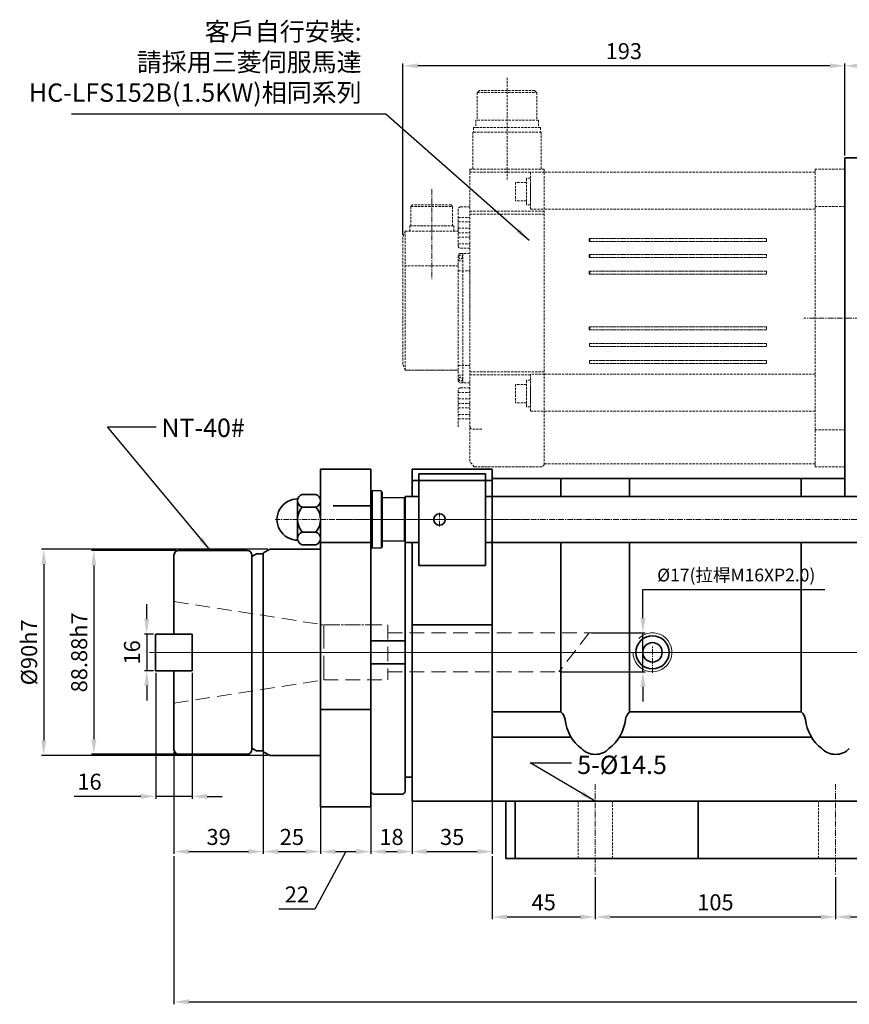
# Model space of a CAD drawing. Units: millimetres. Extents: x 5404 to 20366, y 2310 to 5062.
# Drawn here: x 19298 to 19660, y 4140 to 4570 of the extents above; entities that cross this region are included whole.
import ezdxf

# ---------------------------------------------------------------- set-up
doc = ezdxf.new("R2010")
doc.units = ezdxf.units.MM
doc.header["$MEASUREMENT"] = 0
doc.header["$PDMODE"] = 1
for name, pattern in [('CENTERX2', [4, 2.5, -0.5, 0.5, -0.5]), ('DASHEDX2', [1.5, 1, -0.5]), ('HIDDEN', [9.525, 6.35, -3.175])]:
    doc.linetypes.add(name, pattern=pattern)
doc.layers.get('Defpoints').update_dxf_attribs({"lineweight": 13})
for name, color, linetype, lineweight in [('中心', 6, 'CENTERX2', 13), ('圖層3', 224, 'Continuous', 13), ('外觀', 7, 'Continuous', 35), ('尺寸', 224, 'Continuous', 18), ('細線', 78, 'Continuous', 13), ('虛線', 3, 'DASHEDX2', 15), ('輪廓', 7, 'Continuous', 30)]:
    doc.layers.add(name, color=color, linetype=linetype, lineweight=lineweight)
doc.dimstyles.new('ISO-25', dxfattribs={"dimtxt": 7, "dimasz": 6.5, "dimexe": 1, "dimexo": 1, "dimgap": 2, "dimtad": 1, "dimtoh": 1, "dimdsep": 46, "dimtxsty": 'Standard', "dimcen": -3, "dimclrt": 5, "dimadec": 0, "dimazin": 0, "dimtfac": 1, "dimtmove": 0, "dimatfit": 3, "dimfxl": 1, "dimarcsym": 0})

# ---------------------------------------------------------------- blocks, each defined once
blk = doc.blocks.new('*D29')
at = {"layer": 'Defpoints', "color": 0, "transparency": 16777216}
for p in [(19357.51, 4302.16), (19353.59, 4286.16), (19357.51, 4286.16)]:
    blk.add_point(p, dxfattribs=at)
at = {"layer": '尺寸', "color": 0, "lineweight": -2, "transparency": 16777216}
for p, q in [((19353.59, 4308.66), (19353.59, 4315.16)), ((19356.51, 4302.16), (19352.59, 4302.16)), ((19353.59, 4302.16), (19353.59, 4286.16)), ((19356.51, 4286.16), (19352.59, 4286.16)), ((19353.59, 4279.66), (19353.59, 4273.16))]:
    blk.add_line(p, q, dxfattribs=at)
at = {"layer": '尺寸', "color": 0, "transparency": 16777216}
for points in [[(19352.51, 4308.66), (19354.67, 4308.66), (19353.59, 4302.16)], [(19352.51, 4279.66), (19354.67, 4279.66), (19353.59, 4286.16)]]:
    blk.add_solid(points, dxfattribs=at)
at = {"layer": '尺寸', "color": 5, "transparency": 16777216, "insert": (19348.09, 4294.16), "char_height": 7, "attachment_point": 5, "rotation": 90}
blk.add_mtext('16', dxfattribs=at)
blk = doc.blocks.new('*D30')
at = {"layer": 'Defpoints', "color": 0, "transparency": 16777216}
for p in [(19407.51, 4339.16), (19308.62, 4249.16), (19407.51, 4249.16)]:
    blk.add_point(p, dxfattribs=at)
at = {"layer": '尺寸', "color": 0, "lineweight": -2, "transparency": 16777216}
for p, q in [((19406.51, 4339.16), (19307.62, 4339.16)), ((19308.62, 4332.66), (19308.62, 4255.66)), ((19406.51, 4249.16), (19307.62, 4249.16))]:
    blk.add_line(p, q, dxfattribs=at)
at = {"layer": '尺寸', "color": 0, "transparency": 16777216}
for points in [[(19307.54, 4332.66), (19309.71, 4332.66), (19308.62, 4339.16)], [(19307.54, 4255.66), (19309.71, 4255.66), (19308.62, 4249.16)]]:
    blk.add_solid(points, dxfattribs=at)
at = {"layer": '尺寸', "color": 5, "transparency": 16777216, "insert": (19303.12, 4294.16), "char_height": 7, "attachment_point": 5, "rotation": 90}
blk.add_mtext('%%c90h7', dxfattribs=at)
blk = doc.blocks.new('*D31')
at = {"layer": 'Defpoints', "color": 0, "transparency": 16777216}
for p in [(19367.51, 4338.6), (19330.51, 4249.72), (19367.51, 4249.72)]:
    blk.add_point(p, dxfattribs=at)
at = {"layer": '尺寸', "color": 0, "lineweight": -2, "transparency": 16777216}
for p, q in [((19366.51, 4338.6), (19329.51, 4338.6)), ((19330.51, 4332.1), (19330.51, 4256.22)), ((19366.51, 4249.72), (19329.51, 4249.72))]:
    blk.add_line(p, q, dxfattribs=at)
at = {"layer": '尺寸', "color": 0, "transparency": 16777216}
for points in [[(19329.42, 4332.1), (19331.59, 4332.1), (19330.51, 4338.6)], [(19329.42, 4256.22), (19331.59, 4256.22), (19330.51, 4249.72)]]:
    blk.add_solid(points, dxfattribs=at)
at = {"layer": '尺寸', "color": 5, "transparency": 16777216, "insert": (19325.01, 4294.16), "char_height": 7, "attachment_point": 5, "rotation": 90}
blk.add_mtext('88.88h7', dxfattribs=at)
blk = doc.blocks.new('*D32')
at = {"layer": 'Defpoints', "color": 0, "transparency": 16777216}
for p in [(19357.51, 4286.16), (19373.51, 4286.16), (19357.51, 4231.25)]:
    blk.add_point(p, dxfattribs=at)
at = {"layer": '尺寸', "color": 0, "lineweight": -2, "transparency": 16777216}
for p, q in [((19357.51, 4285.16), (19357.51, 4230.25)), ((19373.51, 4285.16), (19373.51, 4230.25)), ((19351.01, 4231.25), (19321.93, 4231.25)), ((19373.51, 4231.25), (19357.51, 4231.25)), ((19380.01, 4231.25), (19386.51, 4231.25))]:
    blk.add_line(p, q, dxfattribs=at)
at = {"layer": '尺寸', "color": 0, "transparency": 16777216}
for points in [[(19351.01, 4232.33), (19351.01, 4230.16), (19357.51, 4231.25)], [(19380.01, 4232.33), (19380.01, 4230.16), (19373.51, 4231.25)]]:
    blk.add_solid(points, dxfattribs=at)
at = {"layer": '尺寸', "color": 5, "transparency": 16777216, "insert": (19328.6, 4236.75), "char_height": 7, "attachment_point": 5}
blk.add_mtext('16', dxfattribs=at)
blk = doc.blocks.new('*D33')
at = {"layer": 'Defpoints', "color": 0, "transparency": 16777216}
for p in [(19404.51, 4252.16), (19429.51, 4227.66), (19429.51, 4207.13)]:
    blk.add_point(p, dxfattribs=at)
at = {"layer": '尺寸', "color": 0, "lineweight": -2, "transparency": 16777216}
for p, q in [((19404.51, 4251.16), (19404.51, 4206.13)), ((19429.51, 4226.66), (19429.51, 4206.13)), ((19411.01, 4207.13), (19423.01, 4207.13))]:
    blk.add_line(p, q, dxfattribs=at)
at = {"layer": '尺寸', "color": 0, "transparency": 16777216}
for points in [[(19411.01, 4208.22), (19411.01, 4206.05), (19404.51, 4207.13)], [(19423.01, 4208.22), (19423.01, 4206.05), (19429.51, 4207.13)]]:
    blk.add_solid(points, dxfattribs=at)
at = {"layer": '尺寸', "color": 5, "transparency": 16777216, "insert": (19417.01, 4212.63), "char_height": 7, "attachment_point": 5}
blk.add_mtext('25', dxfattribs=at)
blk = doc.blocks.new('*D34')
at = {"layer": 'Defpoints', "color": 0, "transparency": 16777216}
for p in [(19365.51, 4251.72), (19404.51, 4252.16), (19404.51, 4207.13)]:
    blk.add_point(p, dxfattribs=at)
at = {"layer": '尺寸', "color": 0, "lineweight": -2, "transparency": 16777216}
for p, q in [((19365.51, 4250.72), (19365.51, 4206.13)), ((19404.51, 4251.16), (19404.51, 4206.13)), ((19372.01, 4207.13), (19398.01, 4207.13))]:
    blk.add_line(p, q, dxfattribs=at)
at = {"layer": '尺寸', "color": 0, "transparency": 16777216}
for points in [[(19372.01, 4208.22), (19372.01, 4206.05), (19365.51, 4207.13)], [(19398.01, 4208.22), (19398.01, 4206.05), (19404.51, 4207.13)]]:
    blk.add_solid(points, dxfattribs=at)
at = {"layer": '尺寸', "color": 5, "transparency": 16777216, "insert": (19385.01, 4212.63), "char_height": 7, "attachment_point": 5}
blk.add_mtext('39', dxfattribs=at)
blk = doc.blocks.new('*D35')
at = {"layer": 'Defpoints', "color": 0, "transparency": 16777216}
for p in [(19451.51, 4227.66), (19469.51, 4230.16), (19469.51, 4207.13)]:
    blk.add_point(p, dxfattribs=at)
at = {"layer": '尺寸', "color": 0, "lineweight": -2, "transparency": 16777216}
for p, q in [((19469.51, 4229.16), (19469.51, 4206.13)), ((19451.51, 4226.66), (19451.51, 4206.13)), ((19458.01, 4207.13), (19463.01, 4207.13))]:
    blk.add_line(p, q, dxfattribs=at)
at = {"layer": '尺寸', "color": 0, "transparency": 16777216}
for points in [[(19458.01, 4208.22), (19458.01, 4206.05), (19451.51, 4207.13)], [(19463.01, 4208.22), (19463.01, 4206.05), (19469.51, 4207.13)]]:
    blk.add_solid(points, dxfattribs=at)
at = {"layer": '尺寸', "color": 5, "transparency": 16777216, "insert": (19460.51, 4212.63), "char_height": 7, "attachment_point": 5}
blk.add_mtext('18', dxfattribs=at)
blk = doc.blocks.new('*D36')
at = {"layer": 'Defpoints', "color": 0, "transparency": 16777216}
for p in [(19429.51, 4227.66), (19451.51, 4227.66), (19451.51, 4207.13)]:
    blk.add_point(p, dxfattribs=at)
at = {"layer": '尺寸', "color": 0, "lineweight": -2, "transparency": 16777216}
for p, q in [((19429.51, 4226.66), (19429.51, 4206.13)), ((19451.51, 4226.66), (19451.51, 4206.13)), ((19440.51, 4207.13), (19427, 4182)), ((19436.01, 4207.13), (19445.01, 4207.13)), ((19427, 4182), (19411.33, 4182))]:
    blk.add_line(p, q, dxfattribs=at)
at = {"layer": '尺寸', "color": 0, "transparency": 16777216}
for points in [[(19436.01, 4208.22), (19436.01, 4206.05), (19429.51, 4207.13)], [(19445.01, 4208.22), (19445.01, 4206.05), (19451.51, 4207.13)]]:
    blk.add_solid(points, dxfattribs=at)
at = {"layer": '尺寸', "color": 5, "transparency": 16777216, "insert": (19419.16, 4187.5), "char_height": 7, "attachment_point": 5}
blk.add_mtext('22', dxfattribs=at)
blk = doc.blocks.new('*D37')
at = {"layer": 'Defpoints', "color": 0, "transparency": 16777216}
for p in [(19469.51, 4230.16), (19504.51, 4230.16), (19504.51, 4207.13)]:
    blk.add_point(p, dxfattribs=at)
at = {"layer": '尺寸', "color": 0, "lineweight": -2, "transparency": 16777216}
for p, q in [((19469.51, 4229.16), (19469.51, 4206.13)), ((19504.51, 4229.16), (19504.51, 4206.13)), ((19476.01, 4207.13), (19498.01, 4207.13))]:
    blk.add_line(p, q, dxfattribs=at)
at = {"layer": '尺寸', "color": 0, "transparency": 16777216}
for points in [[(19476.01, 4208.22), (19476.01, 4206.05), (19469.51, 4207.13)], [(19498.01, 4208.22), (19498.01, 4206.05), (19504.51, 4207.13)]]:
    blk.add_solid(points, dxfattribs=at)
at = {"layer": '尺寸', "color": 5, "transparency": 16777216, "insert": (19487.01, 4212.63), "char_height": 7, "attachment_point": 5}
blk.add_mtext('35', dxfattribs=at)
blk = doc.blocks.new('*D38')
at = {"layer": 'Defpoints', "color": 0, "transparency": 16777216}
for p in [(19504.51, 4206.13), (19549.51, 4196.91), (19549.51, 4178.59)]:
    blk.add_point(p, dxfattribs=at)
at = {"layer": '尺寸', "color": 0, "lineweight": -2, "transparency": 16777216}
for p, q in [((19504.51, 4205.13), (19504.51, 4177.59)), ((19549.51, 4195.91), (19549.51, 4177.59)), ((19511.01, 4178.59), (19543.01, 4178.59))]:
    blk.add_line(p, q, dxfattribs=at)
at = {"layer": '尺寸', "color": 0, "transparency": 16777216}
for points in [[(19511.01, 4179.67), (19511.01, 4177.5), (19504.51, 4178.59)], [(19543.01, 4179.67), (19543.01, 4177.5), (19549.51, 4178.59)]]:
    blk.add_solid(points, dxfattribs=at)
at = {"layer": '尺寸', "color": 5, "transparency": 16777216, "insert": (19527.01, 4184.09), "char_height": 7, "attachment_point": 5}
blk.add_mtext('45', dxfattribs=at)
blk = doc.blocks.new('*D39')
at = {"layer": 'Defpoints', "color": 0, "transparency": 16777216}
for p in [(19549.51, 4196.91), (19654.51, 4196.91), (19654.51, 4178.59)]:
    blk.add_point(p, dxfattribs=at)
at = {"layer": '尺寸', "color": 0, "lineweight": -2, "transparency": 16777216}
for p, q in [((19549.51, 4195.91), (19549.51, 4177.59)), ((19654.51, 4195.91), (19654.51, 4177.59)), ((19556.01, 4178.59), (19648.01, 4178.59))]:
    blk.add_line(p, q, dxfattribs=at)
at = {"layer": '尺寸', "color": 0, "transparency": 16777216}
for points in [[(19556.01, 4179.67), (19556.01, 4177.5), (19549.51, 4178.59)], [(19648.01, 4179.67), (19648.01, 4177.5), (19654.51, 4178.59)]]:
    blk.add_solid(points, dxfattribs=at)
at = {"layer": '尺寸', "color": 5, "transparency": 16777216, "insert": (19602.01, 4184.09), "char_height": 7, "attachment_point": 5}
blk.add_mtext('105', dxfattribs=at)
blk = doc.blocks.new('*D40')
at = {"layer": 'Defpoints', "color": 0, "transparency": 16777216}
for p in [(19654.51, 4196.91), (19759.51, 4196.52), (19759.51, 4178.59)]:
    blk.add_point(p, dxfattribs=at)
at = {"layer": '尺寸', "color": 0, "lineweight": -2, "transparency": 16777216}
for p, q in [((19654.51, 4195.91), (19654.51, 4177.59)), ((19759.51, 4195.52), (19759.51, 4177.59)), ((19661.01, 4178.59), (19753.01, 4178.59))]:
    blk.add_line(p, q, dxfattribs=at)
at = {"layer": '尺寸', "color": 0, "transparency": 16777216}
for points in [[(19661.01, 4179.67), (19661.01, 4177.5), (19654.51, 4178.59)], [(19753.01, 4179.67), (19753.01, 4177.5), (19759.51, 4178.59)]]:
    blk.add_solid(points, dxfattribs=at)
at = {"layer": '尺寸', "color": 5, "transparency": 16777216, "insert": (19707.01, 4184.09), "char_height": 7, "attachment_point": 5}
blk.add_mtext('105', dxfattribs=at)
blk = doc.blocks.new('*D50')
at = {"layer": 'Defpoints', "color": 0, "transparency": 16777216}
for p in [(19658.51, 4550.34), (19658.51, 4510.16), (19804.51, 4510.16)]:
    blk.add_point(p, dxfattribs=at)
at = {"layer": '尺寸', "color": 0, "lineweight": -2, "transparency": 16777216}
for p, q in [((19658.51, 4511.16), (19658.51, 4551.34)), ((19798.01, 4550.34), (19665.01, 4550.34)), ((19804.51, 4511.16), (19804.51, 4551.34))]:
    blk.add_line(p, q, dxfattribs=at)
at = {"layer": '尺寸', "color": 0, "transparency": 16777216}
for points in [[(19665.01, 4551.42), (19665.01, 4549.25), (19658.51, 4550.34)], [(19798.01, 4551.42), (19798.01, 4549.25), (19804.51, 4550.34)]]:
    blk.add_solid(points, dxfattribs=at)
at = {"layer": '尺寸', "color": 5, "transparency": 16777216, "insert": (19731.51, 4555.84), "char_height": 7, "attachment_point": 5}
blk.add_mtext('146', dxfattribs=at)
blk = doc.blocks.new('*D51')
at = {"layer": 'Defpoints', "color": 0, "transparency": 16777216}
for p in [(19465.51, 4550.34), (19658.51, 4510.16), (19465.51, 4475.5)]:
    blk.add_point(p, dxfattribs=at)
at = {"layer": '尺寸', "color": 0, "lineweight": -2, "transparency": 16777216}
for p, q in [((19465.51, 4476.5), (19465.51, 4551.34)), ((19652.01, 4550.34), (19472.01, 4550.34)), ((19658.51, 4511.16), (19658.51, 4551.34))]:
    blk.add_line(p, q, dxfattribs=at)
at = {"layer": '尺寸', "color": 0, "transparency": 16777216}
for points in [[(19472.01, 4551.42), (19472.01, 4549.25), (19465.51, 4550.34)], [(19652.01, 4551.42), (19652.01, 4549.25), (19658.51, 4550.34)]]:
    blk.add_solid(points, dxfattribs=at)
at = {"layer": '尺寸', "color": 5, "transparency": 16777216, "insert": (19562.01, 4555.84), "char_height": 7, "attachment_point": 5}
blk.add_mtext('193', dxfattribs=at)
blk = doc.blocks.new('*D54')
at = {"layer": 'Defpoints', "color": 0, "transparency": 16777216}
for p in [(19546.84, 4302.66), (19533.68, 4285.66), (19570.35, 4285.66)]:
    blk.add_point(p, dxfattribs=at)
at = {"layer": '尺寸', "color": 0, "lineweight": -2, "transparency": 16777216}
for p, q in [((19570.35, 4309.16), (19570.35, 4321.66)), ((19570.35, 4321.66), (19649.82, 4321.66)), ((19547.84, 4302.66), (19571.35, 4302.66)), ((19570.35, 4285.66), (19570.35, 4302.66)), ((19534.68, 4285.66), (19571.35, 4285.66)), ((19570.35, 4279.16), (19570.35, 4272.66))]:
    blk.add_line(p, q, dxfattribs=at)
at = {"layer": '尺寸', "color": 0, "transparency": 16777216}
for points in [[(19569.27, 4309.16), (19571.44, 4309.16), (19570.35, 4302.66)], [(19569.27, 4279.16), (19571.44, 4279.16), (19570.35, 4285.66)]]:
    blk.add_solid(points, dxfattribs=at)
at = {"layer": '尺寸', "color": 5, "transparency": 16777216, "insert": (19611.09, 4327.93), "char_height": 7, "attachment_point": 5}
blk.add_mtext('{\\H0.8x;%%C17(\\fPMingLiU|b0|i0|c136|p54;拉桿\\Fsimplex|c136;M16XP2.0)}', dxfattribs=at)
blk = doc.blocks.new('*D58')
at = {"layer": 'Defpoints', "color": 0, "transparency": 16777216}
for p in [(19365.51, 4206.13), (20302.51, 4208.16), (20302.51, 4141.52)]:
    blk.add_point(p, dxfattribs=at)
at = {"layer": '尺寸', "color": 0, "lineweight": -2, "transparency": 16777216}
for p, q in [((20302.51, 4207.16), (20302.51, 4140.52)), ((19365.51, 4205.13), (19365.51, 4140.52)), ((19372.01, 4141.52), (20296.01, 4141.52))]:
    blk.add_line(p, q, dxfattribs=at)
at = {"layer": '尺寸', "color": 0, "transparency": 16777216}
for points in [[(19372.01, 4142.61), (19372.01, 4140.44), (19365.51, 4141.52)], [(20296.01, 4142.61), (20296.01, 4140.44), (20302.51, 4141.52)]]:
    blk.add_solid(points, dxfattribs=at)
at = {"layer": '尺寸', "color": 5, "transparency": 16777216, "insert": (19834.01, 4147.02), "char_height": 7, "attachment_point": 5}
blk.add_mtext('(937)', dxfattribs=at)

msp = doc.modelspace()

# ---------------------------------------------------------------- linework, layer by layer
at = {"layer": '中心'}
for p, q in [((19478.123, 4496.486), (19478.123, 4457.176)), ((19813.539, 4440.163), (19640.647, 4440.163)), ((20023.828, 4352.161), (19409.722, 4352.161)), ((20023.828, 4352.161), (19409.722, 4352.161)), ((19514.506, 4352.161), (19436.755, 4352.161)), ((19472.684, 4352.161), (19447.851, 4352.161)), ((19478.506, 4352.161), (19484.506, 4352.161)), ((19481.506, 4349.161), (19481.506, 4355.161)), ((19514.506, 4352.161), (19520.506, 4352.161)), ((19574.506, 4285.163), (19574.506, 4297.163)), ((19354.816, 4294.163), (19439.252, 4294.163)), ((19358.181, 4294.163), (19505.98, 4294.163)), ((19362.181, 4294.163), (19509.98, 4294.163)), ((19374.443, 4294.163), (19439.252, 4294.163)), ((19377.59, 4294.163), (19991.781, 4294.163)), ((19383.629, 4294.163), (19799.454, 4294.163)), ((19414.487, 4294.163), (19539.098, 4294.163)), ((19414.487, 4294.163), (19466.583, 4294.163)), ((19430.183, 4294.163), (19570.829, 4294.163)), ((19448.608, 4294.163), (19644.307, 4294.163)), ((19461.007, 4294.163), (19848.462, 4294.163)), ((19816.982, 4294.163), (19497.947, 4294.163)), ((19571.506, 4294.163), (19577.506, 4294.163)), ((19648.506, 4294.163), (19644.506, 4294.163)), ((19648.506, 4294.163), (19644.506, 4294.163)), ((19651.506, 4294.163), (19657.506, 4294.163)), ((19651.506, 4294.163), (19657.506, 4294.163)), ((19549.506, 4236.59), (19549.506, 4196.912)), ((19549.506, 4236.59), (19549.506, 4196.912)), ((19654.506, 4236.59), (19654.506, 4196.912)), ((19654.506, 4236.59), (19654.506, 4196.912))]:
    msp.add_line(p, q, dxfattribs=at)
at = {"layer": '外觀'}
for p, q in [((19804.506, 4510.163), (19658.506, 4510.163)), ((19658.506, 4362.161), (19658.506, 4510.163)), ((19804.506, 4510.161), (19658.506, 4510.161)), ((19658.506, 4411.382), (19658.506, 4510.161)), ((19658.506, 4505.161), (19658.506, 4440.161)), ((19546.999, 4473.616), (19546.999, 4474.916)), ((19658.506, 4468.94), (19658.506, 4362.161)), ((19546.999, 4467.987), (19546.999, 4466.687)), ((19546.999, 4460.647), (19546.999, 4459.347)), ((19658.506, 4375.161), (19658.506, 4440.161)), ((19546.999, 4436.361), (19546.999, 4435.061)), ((19429.506, 4374.163), (19429.506, 4226.663)), ((19429.506, 4374.163), (19451.506, 4374.163)), ((19451.506, 4374.163), (19451.506, 4226.663)), ((19469.506, 4374.163), (19469.506, 4362.161)), ((19469.506, 4374.163), (19504.506, 4374.163)), ((19504.506, 4374.163), (19504.506, 4362.161)), ((19429.506, 4369.406), (19429.506, 4352.926)), ((19472.506, 4372.161), (19501.506, 4372.161)), ((19472.506, 4372.161), (19472.506, 4332.161)), ((19501.506, 4372.161), (19501.506, 4332.161)), ((19504.506, 4372.161), (19504.506, 4362.161)), ((19504.506, 4372.161), (19504.506, 4362.161)), ((19504.506, 4372.161), (19504.506, 4362.161)), ((19504.506, 4372.161), (19504.506, 4362.161)), ((19504.506, 4372.161), (19504.506, 4362.161)), ((19504.506, 4372.161), (19504.506, 4362.161)), ((19504.506, 4372.161), (19504.506, 4362.161)), ((19504.506, 4370.163), (19658.506, 4370.163)), ((19504.506, 4370.158), (19658.506, 4370.158)), ((19504.506, 4370.158), (19504.506, 4360.161)), ((19504.506, 4370.158), (19504.506, 4360.161)), ((19504.506, 4370.158), (19504.506, 4360.161)), ((19504.506, 4370.158), (19504.506, 4360.161)), ((19534.506, 4362.161), (19534.506, 4370.158)), ((19564.506, 4362.161), (19564.506, 4370.158)), ((19639.506, 4362.161), (19639.506, 4370.158)), ((19639.506, 4362.161), (19639.506, 4370.158)), ((19658.506, 4362.161), (19658.506, 4370.158)), ((19451.506, 4368.163), (19451.506, 4354.163)), ((19472.506, 4369.163), (19469.506, 4369.163)), ((19504.506, 4369.163), (19469.506, 4369.163)), ((19469.506, 4369.163), (19469.506, 4362.161)), ((19427.506, 4363.161), (19421.506, 4363.161)), ((19421.506, 4363.161), (19427.506, 4363.161)), ((19466.506, 4362.161), (19466.506, 4342.161)), ((19472.506, 4362.161), (19466.506, 4362.161)), ((19804.506, 4362.161), (19501.506, 4362.161)), ((19419.506, 4360.406), (19419.506, 4343.921)), ((19419.506, 4356.411), (19419.506, 4347.911)), ((19427.506, 4357.646), (19421.506, 4357.646)), ((19421.506, 4357.646), (19427.506, 4357.646)), ((19435.006, 4358.161), (19451.506, 4358.161)), ((19466.506, 4360.161), (19466.506, 4344.161)), ((19466.506, 4360.161), (19466.506, 4344.161)), ((19466.506, 4358.661), (19466.506, 4345.661)), ((19466.506, 4358.161), (19466.506, 4346.161)), ((19504.506, 4360.161), (19504.506, 4229.163)), ((19451.506, 4354.663), (19451.506, 4294.163)), ((19466.506, 4354.163), (19466.506, 4348.663)), ((19421.506, 4350.168), (19421.506, 4350.163)), ((19427.506, 4350.168), (19427.506, 4350.163)), ((19466.506, 4348.663), (19466.506, 4342.161)), ((19427.521, 4346.676), (19421.491, 4346.676)), ((19421.506, 4346.681), (19421.506, 4346.676)), ((19427.506, 4346.681), (19427.506, 4346.676)), ((19504.506, 4344.161), (19504.506, 4338.028)), ((19504.506, 4344.161), (19504.506, 4338.028)), ((19504.506, 4344.161), (19504.506, 4338.028)), ((19421.506, 4341.161), (19427.506, 4341.161)), ((19429.506, 4342.163), (19451.506, 4342.163)), ((19466.506, 4342.161), (19466.506, 4239.663)), ((19472.506, 4342.161), (19466.506, 4342.161)), ((19469.506, 4342.163), (19472.506, 4342.163)), ((19469.506, 4338.028), (19469.506, 4342.163)), ((19469.506, 4338.028), (19469.506, 4342.163)), ((19469.506, 4237.163), (19469.506, 4342.161)), ((19501.506, 4342.161), (19504.506, 4342.163)), ((19612.697, 4342.161), (19501.506, 4342.161)), ((19504.506, 4342.163), (19504.506, 4229.163)), ((19504.506, 4342.163), (19504.506, 4240.163)), ((19504.506, 4342.163), (19504.506, 4338.028)), ((19504.506, 4342.163), (19504.506, 4338.028)), ((19504.506, 4342.161), (19504.506, 4229.163)), ((19534.506, 4268.163), (19534.506, 4342.161)), ((19564.506, 4268.163), (19564.506, 4342.161)), ((19804.506, 4342.161), (19612.697, 4342.161)), ((19639.506, 4268.163), (19639.506, 4342.161)), ((19639.506, 4268.163), (19639.506, 4342.161)), ((19365.506, 4336.603), (19365.506, 4302.163)), ((19367.506, 4338.603), (19397.506, 4338.603)), ((19401.506, 4337.163), (19399.506, 4336.009)), ((19399.506, 4336.603), (19399.506, 4294.163)), ((19401.506, 4337.163), (19404.506, 4337.163)), ((19404.506, 4337.354), (19404.506, 4337.163)), ((19404.506, 4337.163), (19404.506, 4294.163)), ((19404.506, 4337.163), (19404.506, 4334.363)), ((19404.782, 4337.801), (19407.506, 4339.163)), ((19407.506, 4339.163), (19429.506, 4339.163)), ((19429.506, 4338.271), (19429.506, 4321.791)), ((19451.506, 4338.028), (19451.506, 4322.028)), ((19504.506, 4338.028), (19504.506, 4229.163)), ((19504.506, 4338.028), (19504.506, 4229.163)), ((19472.506, 4332.161), (19501.506, 4332.161)), ((19404.506, 4323.563), (19404.506, 4294.163)), ((19469.506, 4237.163), (19469.506, 4322.028)), ((19504.506, 4322.028), (19504.506, 4229.163)), ((19504.506, 4322.028), (19504.506, 4240.163)), ((19504.506, 4322.028), (19504.506, 4229.163)), ((19504.506, 4322.028), (19504.506, 4229.163)), ((19469.506, 4306.163), (19504.506, 4306.163)), ((19357.506, 4302.163), (19357.506, 4294.163)), ((19357.506, 4302.163), (19373.506, 4302.163)), ((19373.506, 4302.163), (19373.506, 4294.163)), ((19451.506, 4299.163), (19466.506, 4299.163)), ((19357.506, 4286.163), (19357.506, 4294.163)), ((19373.506, 4286.163), (19373.506, 4294.163)), ((19399.506, 4251.723), (19399.506, 4294.163)), ((19404.506, 4251.163), (19404.506, 4294.163)), ((19404.506, 4264.763), (19404.506, 4294.163)), ((19451.506, 4233.663), (19451.506, 4294.163)), ((19451.506, 4289.163), (19466.506, 4289.163)), ((19357.506, 4286.163), (19373.506, 4286.163)), ((19365.506, 4251.723), (19365.506, 4286.163)), ((19429.506, 4269.163), (19451.506, 4269.163)), ((19504.506, 4268.163), (19534.506, 4268.163)), ((19504.506, 4268.163), (19534.506, 4268.163)), ((19564.506, 4268.163), (19639.506, 4268.163)), ((19564.506, 4268.163), (19639.506, 4268.163)), ((19404.506, 4251.163), (19404.506, 4253.963)), ((19504.506, 4257.163), (19538.945, 4257.163)), ((19504.506, 4257.163), (19538.945, 4257.163)), ((19560.067, 4257.163), (19643.945, 4257.163)), ((19560.067, 4257.163), (19643.945, 4257.163)), ((19367.506, 4249.723), (19397.506, 4249.723)), ((19401.506, 4251.163), (19399.506, 4252.318)), ((19401.506, 4251.163), (19404.506, 4251.163)), ((19404.506, 4250.972), (19404.506, 4251.163)), ((19404.782, 4250.525), (19407.506, 4249.163)), ((19407.506, 4249.163), (19429.506, 4249.163)), ((19466.506, 4239.663), (19469.506, 4239.663)), ((19466.506, 4233.663), (19466.506, 4239.663)), ((19469.506, 4237.163), (19469.506, 4229.163)), ((19469.506, 4237.163), (19469.506, 4229.163)), ((19504.506, 4239.563), (19504.506, 4229.163)), ((19504.506, 4239.563), (19504.506, 4229.163)), ((19504.506, 4239.563), (19504.506, 4229.163)), ((19504.506, 4229.163), (19504.506, 4239.163)), ((19504.506, 4229.163), (19504.506, 4239.163)), ((19504.506, 4229.163), (19504.506, 4239.163)), ((19504.506, 4237.431), (19504.506, 4229.163)), ((19504.506, 4237.431), (19504.506, 4229.163)), ((19504.506, 4237.431), (19504.506, 4229.163)), ((19453.006, 4232.163), (19465.006, 4232.163)), ((19469.506, 4229.163), (19504.506, 4229.163)), ((19469.506, 4229.163), (19504.506, 4229.163)), ((19469.506, 4229.163), (19504.506, 4229.163)), ((19504.506, 4229.163), (19594.506, 4229.163)), ((19504.506, 4229.163), (19594.506, 4229.163)), ((19504.506, 4229.163), (19714.506, 4229.163)), ((19504.506, 4229.163), (19714.506, 4229.163)), ((19510.506, 4229.163), (19510.506, 4204.163)), ((19514.506, 4229.163), (19514.506, 4204.163)), ((19542.006, 4229.163), (19557.006, 4229.163)), ((19542.006, 4229.163), (19557.006, 4229.163)), ((19594.506, 4229.163), (19594.506, 4204.163)), ((19429.506, 4226.663), (19451.506, 4226.663)), ((19510.506, 4204.163), (19798.506, 4204.163)), ((19514.506, 4204.163), (19794.506, 4204.163))]:
    msp.add_line(p, q, dxfattribs=at)
at = {"layer": '外觀', "lineweight": 5}
msp.add_line((19798.506, 4204.163), (19510.506, 4204.163), dxfattribs=at)
at = {"layer": '外觀'}
for centre, radius in [((19481.506, 4352.161), 2.5), ((19574.506, 4294.163), 7.25), ((19574.506, 4294.163), 4.25)]:
    msp.add_circle(centre, radius, dxfattribs=at)
for centre, radius, start, end in [((19419.506, 4352.161), 9, 89.36011, 270.6482), ((19422.407, 4360.403), 2.901, 108.09532, 251.90468), ((19426.605, 4360.403), 2.901, 288.09532, 71.90468), ((19428.027, 4352.161), 8.521, 139.93201, 220.06799), ((19420.985, 4352.161), 8.521, 319.93201, 40.06799), ((19422.407, 4343.923), 2.901, 108.09532, 251.90468), ((19426.605, 4343.923), 2.901, 288.09532, 71.90468), ((19367.506, 4336.603), 2, 90, 180), ((19397.506, 4336.603), 2, 0, 90), ((19405.006, 4337.354), 0.5, 116.56505, 180), ((19405.006, 4337.354), 0.5, 116.56505, 180), ((19530.96, 4264.04), 5.438, 8.11076, 49.30636), ((19530.96, 4264.04), 5.438, 8.11076, 49.30636), ((19568.051, 4264.04), 5.438, 130.69364, 171.88924), ((19568.051, 4264.04), 5.438, 130.69364, 171.88924), ((19635.96, 4264.04), 5.438, 8.11076, 49.30636), ((19635.96, 4264.04), 5.438, 8.11076, 49.30636), ((19554.466, 4266.71), 18.222, 185.99351, 233.09111), ((19554.466, 4266.71), 18.222, 185.99351, 233.09111), ((19544.545, 4266.71), 18.222, 306.90889, 354.00649), ((19544.545, 4266.71), 18.222, 306.90889, 354.00649), ((19659.466, 4266.71), 18.222, 185.99351, 233.09111), ((19659.466, 4266.71), 18.222, 185.99351, 233.09111), ((19367.506, 4251.723), 2, 180, 270), ((19397.506, 4251.723), 2, 270, 0), ((19405.006, 4250.972), 0.5, 180, 243.43495), ((19405.006, 4250.972), 0.5, 180, 243.43495), ((19549.247, 4257.351), 7.741, 222.31342, 271.91621), ((19549.247, 4257.351), 7.741, 222.31342, 271.91621), ((19549.765, 4257.351), 7.741, 268.08379, 317.68658), ((19549.765, 4257.351), 7.741, 268.08379, 317.68658), ((19654.247, 4257.351), 7.741, 222.31342, 271.91621), ((19654.247, 4257.351), 7.741, 222.31342, 271.91621), ((19654.765, 4257.351), 7.741, 268.08379, 317.68658), ((19654.765, 4257.351), 7.741, 268.08379, 317.68658), ((19453.006, 4233.663), 1.5, 180, 270), ((19465.006, 4233.663), 1.5, 270, 0)]:
    msp.add_arc(centre, radius, start, end, dxfattribs=at)
at = {"layer": '細線'}
msp.add_arc((19574.506, 4294.163), 8.5, 180, 134.19779, dxfattribs=at)
at = {"layer": '虛線'}
for p, q in [((19511.006, 4545.125), (19511.006, 4500.706)), ((19498.981, 4539.611), (19498.006, 4538.636)), ((19498.006, 4538.636), (19498.006, 4526.611)), ((19498.006, 4538.636), (19524.006, 4538.636)), ((19523.031, 4539.611), (19498.981, 4539.611)), ((19523.031, 4539.611), (19524.006, 4538.636)), ((19524.006, 4538.636), (19524.006, 4526.611)), ((19497.356, 4526.611), (19497.356, 4523.361)), ((19524.656, 4526.611), (19497.356, 4526.611)), ((19524.656, 4526.611), (19524.656, 4523.361)), ((19496.056, 4521.411), (19496.056, 4505.161)), ((19525.956, 4521.411), (19496.056, 4521.411)), ((19496.381, 4523.361), (19496.381, 4521.411)), ((19525.631, 4523.361), (19496.381, 4523.361)), ((19525.631, 4523.361), (19525.631, 4521.411)), ((19525.956, 4521.411), (19525.956, 4505.161)), ((19494.756, 4505.248), (19527.256, 4505.248)), ((19494.756, 4505.161), (19494.756, 4440.161)), ((19494.756, 4505.161), (19525.956, 4505.161)), ((19494.756, 4503.948), (19527.256, 4503.948)), ((19527.256, 4505.161), (19496.056, 4505.161)), ((19527.256, 4503.861), (19521.232, 4503.861)), ((19521.232, 4503.861), (19521.232, 4487.751)), ((19527.256, 4505.161), (19527.256, 4440.161)), ((19645.506, 4503.861), (19527.256, 4503.861)), ((19645.506, 4505.161), (19645.506, 4440.161)), ((19658.506, 4505.161), (19645.506, 4505.161)), ((19514.657, 4499.439), (19514.657, 4491.408)), ((19519.464, 4499.439), (19514.657, 4499.439)), ((19521.232, 4501.22), (19519.464, 4501.22)), ((19519.464, 4501.22), (19519.464, 4489.627)), ((19519.464, 4489.627), (19519.464, 4501.22)), ((19521.232, 4498.674), (19521.232, 4490.643)), ((19519.464, 4491.408), (19514.657, 4491.408)), ((19519.464, 4491.408), (19514.657, 4491.408)), ((19469.705, 4489.561), (19469.023, 4488.878)), ((19469.023, 4488.878), (19469.023, 4480.461)), ((19469.023, 4488.878), (19487.223, 4488.878)), ((19486.54, 4489.561), (19469.705, 4489.561)), ((19486.54, 4489.561), (19487.223, 4488.878)), ((19487.223, 4488.878), (19487.223, 4480.461)), ((19487.223, 4488.878), (19487.223, 4480.461)), ((19489.686, 4487.708), (19489.686, 4471.662)), ((19494.756, 4488.683), (19490.661, 4488.683)), ((19494.756, 4486.898), (19527.256, 4486.898)), ((19494.756, 4486.898), (19527.256, 4486.898)), ((19494.756, 4485.598), (19527.256, 4485.598)), ((19494.756, 4485.598), (19527.256, 4485.598)), ((19521.232, 4489.627), (19519.464, 4489.627)), ((19521.232, 4487.751), (19527.256, 4487.751)), ((19645.506, 4487.751), (19527.256, 4487.751)), ((19645.506, 4488.911), (19658.506, 4488.911)), ((19489.686, 4484.152), (19494.756, 4484.152)), ((19489.686, 4482.202), (19494.756, 4482.202)), ((19466.481, 4478.186), (19465.506, 4475.501)), ((19466.481, 4478.186), (19489.686, 4478.186)), ((19466.481, 4478.186), (19466.481, 4440.161)), ((19468.568, 4480.461), (19468.568, 4478.186)), ((19487.678, 4480.461), (19468.568, 4480.461)), ((19468.568, 4480.461), (19487.678, 4480.461)), ((19487.678, 4480.461), (19487.678, 4478.186)), ((19489.686, 4480.461), (19489.686, 4478.186)), ((19489.686, 4479.37), (19494.756, 4479.37)), ((19489.686, 4477.42), (19494.756, 4477.42)), ((19489.686, 4477.42), (19494.756, 4477.42)), ((19465.506, 4475.501), (19465.506, 4440.161)), ((19489.686, 4475.47), (19494.756, 4475.47)), ((19489.686, 4472.637), (19494.756, 4472.637)), ((19546.999, 4474.916), (19624.249, 4474.916)), ((19546.999, 4474.916), (19624.249, 4474.916)), ((19624.249, 4474.916), (19546.999, 4474.916)), ((19624.249, 4474.916), (19546.999, 4474.916)), ((19546.999, 4473.616), (19624.249, 4473.616)), ((19546.999, 4473.616), (19624.249, 4473.616)), ((19624.249, 4473.616), (19546.999, 4473.616)), ((19624.249, 4473.616), (19546.999, 4473.616)), ((19624.249, 4473.616), (19624.249, 4474.916)), ((19490.661, 4470.687), (19494.756, 4470.687)), ((19490.661, 4468.39), (19494.756, 4468.39)), ((19491.636, 4468.39), (19491.636, 4440.161)), ((19489.686, 4467.415), (19489.686, 4440.161)), ((19489.686, 4465.102), (19491.636, 4465.102)), ((19546.999, 4467.987), (19624.249, 4467.987)), ((19546.999, 4467.987), (19624.249, 4467.987)), ((19624.249, 4467.987), (19546.999, 4467.987)), ((19624.249, 4467.987), (19546.999, 4467.987)), ((19546.999, 4466.687), (19624.249, 4466.687)), ((19546.999, 4466.687), (19624.249, 4466.687)), ((19624.249, 4466.687), (19546.999, 4466.687)), ((19624.249, 4466.687), (19546.999, 4466.687)), ((19624.249, 4467.987), (19624.249, 4466.687)), ((19489.686, 4462.911), (19465.506, 4462.911)), ((19489.686, 4460.819), (19494.756, 4460.819)), ((19494.756, 4462.911), (19494.756, 4440.161)), ((19546.999, 4460.647), (19624.249, 4460.647)), ((19546.999, 4460.647), (19624.249, 4460.647)), ((19624.249, 4460.647), (19546.999, 4460.647)), ((19624.249, 4460.647), (19546.999, 4460.647)), ((19624.249, 4460.647), (19624.249, 4459.347)), ((19546.999, 4459.347), (19624.249, 4459.347)), ((19546.999, 4459.347), (19624.249, 4459.347)), ((19624.249, 4459.347), (19546.999, 4459.347)), ((19624.249, 4459.347), (19546.999, 4459.347)), ((19465.506, 4420.095), (19465.506, 4440.161)), ((19466.481, 4417.411), (19466.481, 4440.161)), ((19489.686, 4412.906), (19489.686, 4440.161)), ((19491.636, 4411.931), (19491.636, 4440.161)), ((19494.756, 4377.529), (19494.756, 4440.161)), ((19527.256, 4376.136), (19527.256, 4440.161)), ((19645.506, 4375.161), (19645.506, 4440.161)), ((19546.999, 4436.361), (19624.249, 4436.361)), ((19546.999, 4436.361), (19624.249, 4436.361)), ((19624.249, 4436.361), (19546.999, 4436.361)), ((19624.249, 4436.361), (19546.999, 4436.361)), ((19546.999, 4435.061), (19624.249, 4435.061)), ((19546.999, 4435.061), (19624.249, 4435.061)), ((19624.249, 4435.061), (19546.999, 4435.061)), ((19624.249, 4435.061), (19546.999, 4435.061)), ((19624.249, 4436.361), (19624.249, 4435.061)), ((19546.999, 4429.021), (19624.249, 4429.021)), ((19546.999, 4429.021), (19624.249, 4429.021)), ((19546.999, 4429.021), (19546.999, 4427.721)), ((19624.249, 4429.021), (19546.999, 4429.021)), ((19624.249, 4429.021), (19546.999, 4429.021)), ((19546.999, 4427.721), (19624.249, 4427.721)), ((19546.999, 4427.721), (19624.249, 4427.721)), ((19624.249, 4427.721), (19546.999, 4427.721)), ((19624.249, 4427.721), (19546.999, 4427.721)), ((19624.249, 4429.021), (19624.249, 4427.721)), ((19546.999, 4421.681), (19624.249, 4421.681)), ((19546.999, 4421.681), (19624.249, 4421.681)), ((19546.999, 4421.681), (19546.999, 4420.381)), ((19624.249, 4421.681), (19546.999, 4421.681)), ((19624.249, 4421.681), (19546.999, 4421.681)), ((19624.249, 4421.681), (19624.249, 4420.381)), ((19466.481, 4417.411), (19465.506, 4420.095)), ((19489.686, 4417.411), (19466.481, 4417.411)), ((19466.481, 4417.411), (19489.686, 4417.411)), ((19489.686, 4419.503), (19494.756, 4419.503)), ((19494.756, 4416.744), (19527.256, 4416.744)), ((19494.756, 4416.744), (19527.256, 4416.744)), ((19546.999, 4420.381), (19624.249, 4420.381)), ((19546.999, 4420.381), (19624.249, 4420.381)), ((19624.249, 4420.381), (19546.999, 4420.381)), ((19624.249, 4420.381), (19546.999, 4420.381)), ((19489.686, 4415.22), (19491.636, 4415.22)), ((19494.756, 4415.444), (19521.232, 4415.444)), ((19494.756, 4415.444), (19521.232, 4415.444)), ((19521.232, 4413.003), (19519.464, 4413.003)), ((19519.464, 4413.003), (19519.464, 4401.41)), ((19519.464, 4401.41), (19519.464, 4413.003)), ((19527.256, 4415.644), (19521.232, 4415.644)), ((19521.232, 4415.644), (19521.232, 4399.534)), ((19645.506, 4415.644), (19527.256, 4415.644)), ((19489.686, 4392.614), (19489.686, 4408.659)), ((19490.661, 4411.931), (19494.756, 4411.931)), ((19490.661, 4409.634), (19494.756, 4409.634)), ((19514.657, 4411.222), (19514.657, 4403.192)), ((19519.464, 4411.222), (19514.657, 4411.222)), ((19521.232, 4410.457), (19521.232, 4402.427)), ((19489.686, 4407.684), (19494.756, 4407.684)), ((19489.686, 4404.852), (19494.756, 4404.852)), ((19489.686, 4402.902), (19494.756, 4402.902)), ((19489.686, 4402.902), (19494.756, 4402.902)), ((19489.686, 4400.952), (19494.756, 4400.952)), ((19519.464, 4403.192), (19514.657, 4403.192)), ((19519.464, 4403.192), (19514.657, 4403.192)), ((19521.232, 4401.41), (19519.464, 4401.41)), ((19521.232, 4399.534), (19527.256, 4399.534)), ((19645.506, 4399.534), (19527.256, 4399.534)), ((19489.686, 4398.119), (19494.756, 4398.119)), ((19489.686, 4396.169), (19494.756, 4396.169)), ((19500.006, 4391.639), (19495.911, 4391.639)), ((19645.506, 4391.411), (19658.506, 4391.411)), ((19496.658, 4375.161), (19494.756, 4377.529)), ((19526.281, 4375.161), (19496.658, 4375.161)), ((19496.658, 4375.161), (19525.956, 4375.161)), ((19527.256, 4376.136), (19526.281, 4375.161)), ((19645.506, 4376.461), (19527.256, 4376.461)), ((19658.506, 4375.161), (19645.506, 4375.161)), ((19429.506, 4306.163), (19451.506, 4306.163)), ((19542.006, 4229.163), (19542.006, 4204.163)), ((19542.006, 4229.163), (19542.006, 4204.163)), ((19557.006, 4229.163), (19557.006, 4204.163)), ((19557.006, 4229.163), (19557.006, 4204.163)), ((19594.506, 4229.163), (19734.506, 4229.163)), ((19647.006, 4229.163), (19647.006, 4204.163)), ((19647.006, 4229.163), (19647.006, 4204.163))]:
    msp.add_line(p, q, dxfattribs=at)
at = {"layer": '虛線', "linetype": 'HIDDEN'}
for p, q in [((19365.506, 4316.388), (19430.906, 4306.163)), ((19430.906, 4306.163), (19430.906, 4302.163)), ((19430.906, 4306.163), (19458.906, 4306.163)), ((19458.906, 4306.163), (19458.906, 4282.163)), ((19430.906, 4302.163), (19430.906, 4286.163)), ((19458.906, 4302.663), (19547.836, 4302.663)), ((19546.836, 4302.663), (19533.679, 4285.663)), ((19430.906, 4282.163), (19430.906, 4286.163)), ((19458.906, 4285.663), (19534.679, 4285.663)), ((19365.506, 4271.938), (19430.906, 4282.163)), ((19430.906, 4282.163), (19458.906, 4282.163))]:
    msp.add_line(p, q, dxfattribs=at)
at = {"layer": '虛線'}
for centre in [(19490.713, 4466.809), (19490.713, 4413.513)]:
    msp.add_circle(centre, 0.824, dxfattribs=at)
for centre, start, end in [((19490.661, 4487.708), 90, 180), ((19490.661, 4471.662), 180, 270), ((19490.661, 4467.415), 90, 180), ((19490.661, 4412.906), 180, 270), ((19490.661, 4408.659), 90, 180), ((19495.911, 4392.614), 180, 270)]:
    msp.add_arc(centre, 0.975, start, end, dxfattribs=at)
at = {"layer": '輪廓'}
for p, q in [((19451.506, 4364.161), (19452.006, 4364.661)), ((19451.506, 4364.161), (19451.506, 4340.161)), ((19456.006, 4364.661), (19452.006, 4364.661)), ((19452.006, 4364.661), (19452.006, 4339.661)), ((19456.506, 4364.161), (19456.006, 4364.661)), ((19456.006, 4364.661), (19456.006, 4339.661)), ((19456.506, 4364.161), (19456.506, 4340.161)), ((19466.006, 4361.661), (19456.506, 4361.661)), ((19466.006, 4361.661), (19466.506, 4361.161)), ((19466.006, 4361.661), (19466.006, 4342.661)), ((19466.506, 4361.161), (19466.506, 4343.161)), ((19451.506, 4340.161), (19452.006, 4339.661)), ((19456.006, 4339.661), (19452.006, 4339.661)), ((19456.506, 4340.161), (19456.006, 4339.661)), ((19466.006, 4342.661), (19456.506, 4342.661)), ((19466.006, 4342.661), (19466.506, 4343.161))]:
    msp.add_line(p, q, dxfattribs=at)

# ---------------------------------------------------------------- texts
at = {"layer": '圖層3', "color": 7, "insert": (19360.023, 4396.236), "char_height": 8, "attachment_point": 1}
msp.add_mtext('{\\C5;NT-40#}', dxfattribs=at)
at = {"layer": '尺寸', "insert": (19447.479, 4534.625), "char_height": 8, "attachment_point": 9}
msp.add_mtext('{\\fPMingLiU|b0|i0|c136|p18;\\C5;客戶自行安裝: \\P請採用三菱伺服馬達\\PHC-LFS152B(1.5KW)相同系列}', dxfattribs=at)
at = {"layer": '尺寸', "color": 7, "insert": (19541.647, 4249.035), "char_height": 8, "attachment_point": 1}
msp.add_mtext('{\\C5;5-%%C14.5}', dxfattribs=at)

# ---------------------------------------------------------------- dimensions: what is measured, and where the dimension line sits
at = {"layer": '尺寸'}
for base, p1, p2, picture, middle in [((19465.506, 4550.336), (19658.506, 4510.161), (19465.506, 4475.501), '*D51', (19562.006, 4555.836)), ((19658.506, 4550.336), (19804.506, 4510.161), (19658.506, 4510.161), '*D50', (19731.506, 4555.836)), ((19429.506, 4207.133), (19404.506, 4252.163), (19429.506, 4227.663), '*D33', (19417.006, 4212.633)), ((19469.506, 4207.133), (19451.506, 4227.663), (19469.506, 4230.163), '*D35', (19460.506, 4212.633)), ((19504.506, 4207.133), (19469.506, 4230.163), (19504.506, 4230.163), '*D37', (19487.006, 4212.633)), ((19549.506, 4178.585), (19504.506, 4206.133), (19549.506, 4196.912), '*D38', (19527.006, 4184.085)), ((19654.506, 4178.585), (19549.506, 4196.912), (19654.506, 4196.912), '*D39', (19602.006, 4184.085)), ((19759.506, 4178.585), (19654.506, 4196.912), (19759.506, 4196.523), '*D40', (19707.006, 4184.085))]:
    dim = msp.add_linear_dim(base=base, p1=p1, p2=p2, dimstyle='ISO-25', override={"dimtmove": 1}, dxfattribs=at)
    dim.commit()
    dim.dimension.update_dxf_attribs({"geometry": picture, "text_midpoint": middle})
for base, p1, p2, text, picture, middle in [((19308.623, 4249.163), (19407.506, 4339.163), (19407.506, 4249.163), '%%c<>h7', '*D30', (19303.123, 4294.163)), ((19330.506, 4249.723), (19367.506, 4338.603), (19367.506, 4249.723), '<>h7', '*D31', (19325.006, 4294.163))]:
    dim = msp.add_linear_dim(base=base, p1=p1, p2=p2, angle=90, text=text, dimstyle='ISO-25', dxfattribs=at)
    dim.commit()
    dim.dimension.update_dxf_attribs({"geometry": picture, "text_midpoint": middle})
dim = msp.add_linear_dim(base=(19570.354, 4285.663), p1=(19546.836, 4302.663), p2=(19533.679, 4285.663), angle=90, text='{\\H0.8x;%%C<>(\\fPMingLiU|b0|i0|c136|p54;拉桿\\Fsimplex|c136;M16XP2.0)}', dimstyle='ISO-25', dxfattribs=at)
dim.commit()
dim.dimension.update_dxf_attribs({"geometry": '*D54', "text_midpoint": (19611.088, 4321.663), "dimtype": 160})
dim = msp.add_linear_dim(base=(19353.591, 4286.163), p1=(19357.506, 4302.163), p2=(19357.506, 4286.163), angle=90, dimstyle='ISO-25', dxfattribs=at)
dim.commit()
dim.dimension.update_dxf_attribs({"geometry": '*D29', "text_midpoint": (19348.091, 4294.163)})
dim = msp.add_linear_dim(base=(19357.506, 4231.246), p1=(19373.506, 4286.163), p2=(19357.506, 4286.163), dimstyle='ISO-25', dxfattribs=at)
dim.commit()
dim.dimension.update_dxf_attribs({"geometry": '*D32', "text_midpoint": (19328.601, 4231.246), "dimtype": 160})
dim = msp.add_linear_dim(base=(19404.506, 4207.133), p1=(19365.506, 4251.723), p2=(19404.506, 4252.163), dimstyle='ISO-25', dxfattribs=at)
dim.commit()
dim.dimension.update_dxf_attribs({"geometry": '*D34', "text_midpoint": (19385.006, 4212.633)})
dim = msp.add_linear_dim(base=(19451.506, 4207.133), p1=(19429.506, 4227.663), p2=(19451.506, 4227.663), dimstyle='ISO-25', override={"dimtmove": 1}, dxfattribs=at)
dim.commit()
dim.dimension.update_dxf_attribs({"geometry": '*D36', "text_midpoint": (19424.996, 4182.004), "dimtype": 160})
dim = msp.add_linear_dim(base=(20302.506, 4141.524), p1=(19365.506, 4206.133), p2=(20302.506, 4208.163), text='(<>)', dimstyle='ISO-25', dxfattribs=at)
dim.commit()
dim.dimension.update_dxf_attribs({"geometry": '*D58', "text_midpoint": (19834.006, 4147.024)})

# ---------------------------------------------------------------- leaders
at = {"layer": '尺寸', "annotation_type": 0, "has_hookline": 1}
for points, override, hookline_direction in [([(19520.64, 4474.112), (19458.105, 4529.198), (19320.786, 4529.198)], {"dimgap": 2, "dimtad": 0}, 1), ([(19381.449, 4338.633), (19336.437, 4392.649), (19357.767, 4392.649)], {"dimgap": 2.5, "dimtad": 0}, 0), ([(19549.506, 4229.163), (19521.107, 4245.854), (19539.147, 4245.854)], {"dimgap": 2.5, "dimtad": 0}, 0)]:
    msp.add_leader(points, dimstyle='ISO-25', override=override, dxfattribs=dict(at, hookline_direction=hookline_direction))

doc.saveas('drawing.dxf')
